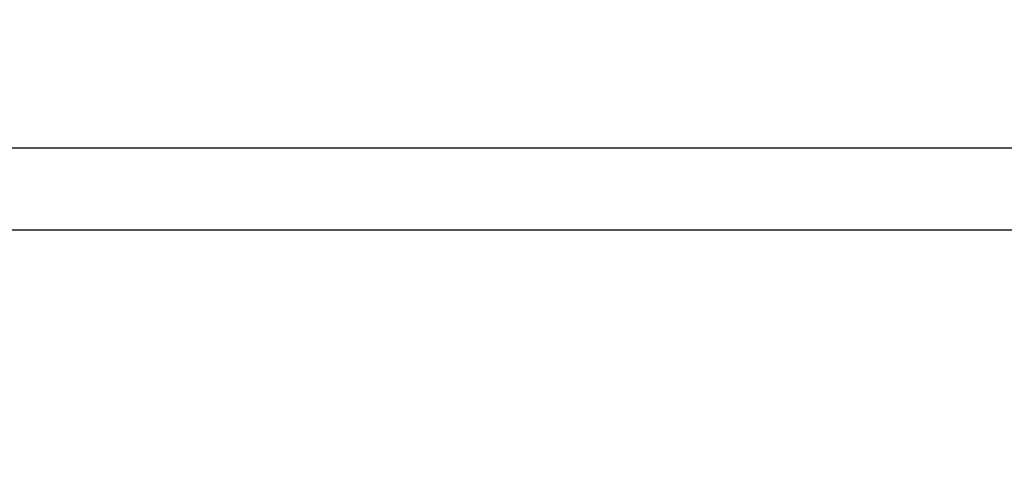
# Model space of a CAD drawing. Extents: x 248 to 1424, y 181 to 1396.
# Drawn here: x 1200 to 1218, y 1319 to 1327 of the extents above; entities that cross this region are included whole.
import ezdxf

# ---------------------------------------------------------------- set-up
doc = ezdxf.new("R2010")
doc.units = 0
doc.header["$LTSCALE"] = 4
doc.linetypes.add('CENTER', pattern=[50.8, 31.75, -6.35, 6.35, -6.35])
for name, color, linetype in [('AM_0', 7, 'CONTINUOUS'), ('AM_5', 3, 'CONTINUOUS'), ('AM_7', 1, 'CENTER')]:
    doc.layers.add(name, color=color, linetype=linetype)
doc.styles.get("Standard").update_dxf_attribs({"font": 'simplex.shx', "width": 0.75})
doc.dimstyles.get("Standard").update_dxf_attribs({"dimtxt": 0.18, "dimasz": 0.18, "dimexe": 0.18, "dimexo": 0.0625, "dimgap": 0.09, "dimtad": 0, "dimtih": 1, "dimtoh": 1, "dimzin": 0, "dimcen": 0.09, "dimazin": 3, "dimtfac": 1, "dimtofl": 0, "dimtmove": 0, "dimatfit": 3})

# ---------------------------------------------------------------- blocks, each defined once
blk = doc.blocks.new('*U174')
at = {"layer": 'AM_5', "color": 3, "width": 0.75}
blk.add_text('65', height=17.5, rotation=90, dxfattribs=at).set_placement((1411.937, 1310.581))
blk = doc.blocks.new('*D167')
at = {"layer": 'AM_5'}
for p, q in [((871.2, 1353.508), (1424.437, 1353.508)), ((1419.437, 1336.008), (1419.437, 1306.403)), ((955.834, 1288.903), (1424.437, 1288.903))]:
    blk.add_line(p, q, dxfattribs=at)
for points in [[(1416.52, 1336.008), (1422.353, 1336.008), (1419.437, 1353.508)], [(1416.52, 1306.403), (1422.353, 1306.403), (1419.437, 1288.903)]]:
    blk.add_solid(points, dxfattribs=at)
at = {"layer": 'AM_7'}
blk.add_blockref('*U174', (0, 0), dxfattribs=at)

msp = doc.modelspace()

# ---------------------------------------------------------------- linework, layer by layer
at = {"layer": 'AM_0'}
for p, q in [((1276.102, 1324.808, -1099.045), (467.102, 1324.808, -1099.045)), ((1190.102, 1323.308, -1099.045), (1276.102, 1323.308, -1099.045))]:
    msp.add_line(p, q, dxfattribs=at)

# ---------------------------------------------------------------- dimensions: what is measured, and where the dimension line sits
at = {"layer": 'AM_5'}
dim = msp.add_linear_dim(base=(1419.437, 1288.903), p1=(871.2, 1353.508), p2=(955.834, 1288.903), angle=90, dimstyle='Standard', override={"dimdec": 0, "dimtp": 0, "dimtm": 0, "dimtfac": 1, "dimtdec": 4, "dimtzin": 0}, dxfattribs=at)
dim.commit()
dim.dimension.update_dxf_attribs({"geometry": '*D167', "text_midpoint": (1403.187, 1321.206)})

doc.saveas('drawing.dxf')
